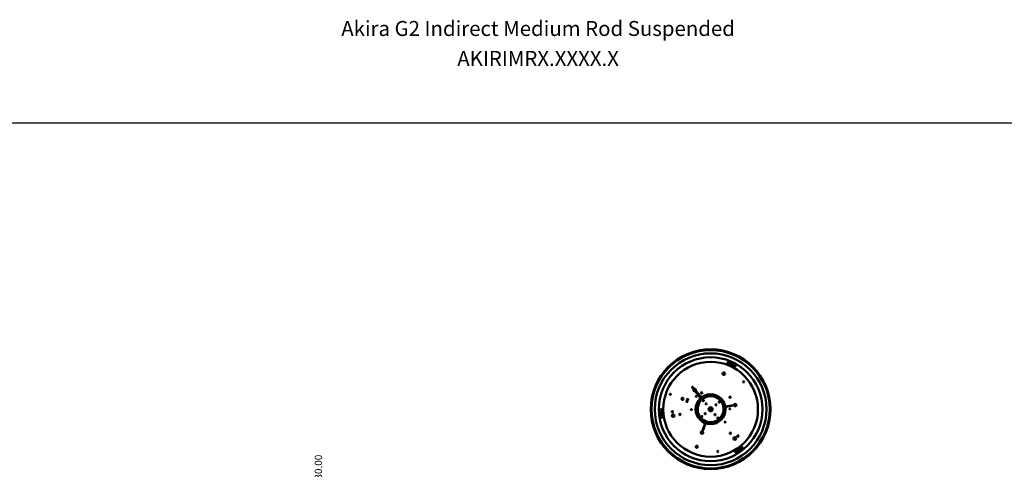
# Model space of a CAD drawing. Units: millimetres. Extents: x -2234 to 10942, y -15812 to 3532.
# Drawn here: x 1056 to 4346, y -13701 to -12200 of the extents above; entities that cross this region are included whole.
import ezdxf

# ---------------------------------------------------------------- set-up
doc = ezdxf.new("R2010")
doc.units = ezdxf.units.MM
doc.layers.add('Dimension (ANSI)', color=7, linetype='Continuous', lineweight=25)
doc.layers.add('Visible (ANSI)', color=7, linetype='Continuous', lineweight=50)
doc.styles.add('Note Text (ANSI)', font='tahoma.ttf')
doc.styles.get("Standard").update_dxf_attribs({"font": 'arial.ttf'})
doc.dimstyles.new('Default - mm (ANSI)', dxfattribs={"dimscale": 8, "dimtxt": 3.048, "dimasz": 2.5, "dimexe": 3.175, "dimexo": 1.6002, "dimgap": 0.8, "dimtad": 0, "dimtoh": 1, "dimrnd": 1e-08, "dimzin": 4, "dimdsep": 46, "dimtxsty": 'Note Text (ANSI)', "dimcen": 0.09, "dimdle": 10, "dimclrd": 256, "dimclre": 256, "dimclrt": 256, "dimadec": 1, "dimazin": 1, "dimtfac": 1, "dimtofl": 0, "dimtmove": 0, "dimatfit": 3, "dimfxl": 1, "dimtolj": 1, "dimtzin": 4, "dimlwd": -1, "dimlwe": -1, "dimarcsym": 0})

# ---------------------------------------------------------------- blocks, each defined once
blk = doc.blocks.new('*D627')
at = {"layer": 'Defpoints', "color": 0, "transparency": 16777216}
for p in [(1975.1, -13796.4), (1975.1, -13816.4), (2055.1, -13816.4)]:
    blk.add_point(p, dxfattribs=at)
at = {"layer": 'Dimension (ANSI)', "transparency": 16777216}
for p, q in [((2055.1, -13776.4), (2055.1, -13741.3)), ((1987.9, -13796.4), (2080.5, -13796.4)), ((1987.9, -13816.4), (2080.5, -13816.4)), ((2055.1, -13836.4), (2055.1, -13856.4))]:
    blk.add_line(p, q, dxfattribs=at)
for points in [[(2051.8, -13776.4), (2058.5, -13776.4), (2055.1, -13796.4)], [(2051.8, -13836.4), (2058.5, -13836.4), (2055.1, -13816.4)]]:
    blk.add_solid(points, dxfattribs=at)
at = {"layer": 'Dimension (ANSI)', "transparency": 16777216, "insert": (2042.4, -13734.9), "char_height": 24.38, "attachment_point": 1, "rotation": 90, "style": 'Note Text (ANSI)'}
blk.add_mtext('\\A1;30.00', dxfattribs=at)

msp = doc.modelspace()

# ---------------------------------------------------------------- linework, layer by layer
at = {"color": 0}
msp.add_lwpolyline([(949.0906, -12544.1165), (4478.2421, -12544.1165), (4478.2421, -15811.8378), (949.0906, -15811.8378)], close=True, dxfattribs=at)
at = {"layer": 'Visible (ANSI)'}
for p, q in [((3423.8356, -13342.5062), (3422.6389, -13345.213)), ((3443.0109, -13348.5956), (3439.8679, -13355.7046)), ((3309.909, -13436.3828), (3303.2943, -13428.4077)), ((3306.1165, -13426.0669), (3312.7312, -13434.042)), ((3331.8004, -13462.7764), (3309.909, -13436.3828)), ((3312.7312, -13434.042), (3334.6226, -13460.4355)), ((3339.3854, -13458.6069), (3329.1227, -13467.1189)), ((3329.1227, -13467.1189), (3330.2874, -13468.5232)), ((3330.2874, -13468.5232), (3332.6441, -13471.3645)), ((3336.7579, -13469.0145), (3339.3115, -13472.0933)), ((3339.061, -13469.7027), (3338.5294, -13469.0618)), ((3340.5501, -13460.0111), (3339.3854, -13458.6069)), ((3340.0872, -13468.8515), (3339.5556, -13468.2106)), ((3342.3903, -13469.5397), (3339.8367, -13466.4609)), ((3342.9067, -13462.8525), (3340.5501, -13460.0111)), ((3396.1609, -13471.7126), (3393.0821, -13474.2663)), ((3396.6522, -13465.2422), (3393.8109, -13467.5988)), ((3395.6357, -13477.3451), (3398.7145, -13474.7914)), ((3398.0564, -13464.0775), (3396.6522, -13465.2422)), ((3406.5685, -13474.3401), (3398.0564, -13464.0775)), ((3402.3229, -13477.8615), (3405.1643, -13475.5048)), ((3405.1643, -13475.5048), (3406.5685, -13474.3401)), ((3414.283, -13491.0073), (3447.1469, -13485.4057)), ((3414.5071, -13492.3217), (3447.3709, -13486.7201)), ((3562.4485, -13477.1284), (3561.7926, -13477.199)), ((3561.7926, -13477.199), (3562.1497, -13480.5132)), ((3562.1497, -13480.5132), (3562.8055, -13480.4425)), ((3194.9836, -13508.3359), (3202.7117, -13507.5033)), ((3199.2977, -13527.9869), (3202.2401, -13527.6699)), ((3325.0564, -13524.6253), (3323.6521, -13525.79)), ((3332.1642, -13536.0527), (3323.6521, -13525.79)), ((3327.8977, -13522.2686), (3325.0564, -13524.6253)), ((3334.5849, -13522.7851), (3331.5061, -13525.3387)), ((3332.1642, -13536.0527), (3333.5684, -13534.888)), ((3333.5684, -13534.888), (3336.4098, -13532.5313)), ((3334.0597, -13528.4175), (3337.1385, -13525.8639)), ((3347.1179, -13546.7156), (3335.5371, -13577.9773)), ((3348.3682, -13547.1788), (3336.7874, -13578.4405)), ((3387.3139, -13537.2777), (3389.6706, -13540.119)), ((3387.8303, -13530.5905), (3390.384, -13533.6693)), ((3389.6706, -13540.119), (3390.8353, -13541.5233)), ((3390.8353, -13541.5233), (3401.0979, -13533.0112)), ((3393.4628, -13531.1157), (3390.9091, -13528.0369)), ((3399.9332, -13531.607), (3397.5766, -13528.7656)), ((3401.0979, -13533.0112), (3399.9332, -13531.607)), ((3457.3364, -13643.2637), (3452.7514, -13636.9873)), ((3472.1976, -13629.7021), (3470.4519, -13627.3124))]:
    msp.add_line(p, q, dxfattribs=at)
for centre, radius in [((3365.1103, -13500.0651), 200), ((3365.1103, -13500.0651), 198.6667), ((3365.1103, -13500.0651), 198), ((3365.1103, -13500.0651), 197.4667), ((3365.1103, -13500.0651), 186.6667), ((3365.1103, -13500.0651), 173.3333), ((3365.1103, -13500.0651), 158.3333), ((3432.5033, -13347.6316), 4), ((3409.1114, -13381.2865), 4.4535), ((3475.434, -13408.5602), 2), ((3230.703, -13450.2744), 2), ((3365.1103, -13500.0651), 50), ((3316.9522, -13457.3422), 1.6667), ((3365.1103, -13500.0651), 49), ((3335.2279, -13445.6137), 2.3333), ((3335.2279, -13445.6137), 2.3333), ((3271.3378, -13465.3274), 3.4284), ((3271.3378, -13465.3274), 3.3333), ((3285.8086, -13474.2428), 2.1667), ((3288.1244, -13467.9913), 2.1667), ((3339.5741, -13469.2771), 1.0667), ((3350.2142, -13482.1054), 2), ((3383.07, -13485.1689), 2), ((3430.0593, -13459.8562), 2.3333), ((3430.0593, -13459.8562), 2.3333), ((3199.4026, -13517.9177), 4), ((3237.6454, -13508.2995), 2.3333), ((3237.6454, -13508.2995), 2.3333), ((3240.2445, -13521.3483), 4.4535), ((3262.6514, -13517.5629), 2.3333), ((3262.6514, -13517.5629), 2.3333), ((3300.7413, -13501.1027), 1.6667), ((3347.1507, -13514.9612), 2), ((3365.1103, -13500.0651), 6.6667), ((3365.1103, -13500.0651), 3.5), ((3380.0065, -13518.0247), 2), ((3429.4793, -13499.0274), 1.6667), ((3413.2684, -13542.7879), 1.6667), ((3431.442, -13580.0907), 2.3333), ((3431.442, -13580.0907), 2.3333), ((3456.448, -13589.3541), 2.3333), ((3456.448, -13589.3541), 2.3333), ((3445.9751, -13597.5604), 4.4535), ((3318.7934, -13625.0952), 3.4254), ((3318.7934, -13625.0952), 3.3333), ((3389.194, -13641.3606), 2), ((3463.425, -13634.6459), 4)]:
    msp.add_circle(centre, radius, dxfattribs=at)
for centre, radius, start, end in [((3423.0065, -13343.7775), 1.4667, 71.8613659, 247.4854787), ((3359.3398, -13497.3723), 164.8006, 65.18442, 67.4854787), ((3371.0889, -13502.2574), 168.234, 69.5510678, 71.8613659), ((3359.3398, -13497.3723), 164.8006, 61.8668428, 62.735148), ((3371.0889, -13502.2574), 168.234, 66.1323252, 67.1248666), ((3434.5322, -13356.7454), 5.3333, 18.7601122, 61.8668428), ((3441.3187, -13343.5332), 5.3333, 246.1323252, 286.8646593), ((3444.3165, -13353.4221), 5, 198.7601122, 106.8646593), ((3311.9098, -13435.9234), 4, 156.9526585, 282.393433), ((3311.9098, -13435.9234), 4, 336.9526585, 102.393433), ((3365.1103, -13500.0651), 43.3333, 138.5229288, 210.8231626), ((3338.2973, -13467.7377), 2, 39.6730457, 219.6730457), ((3339.5741, -13469.2771), 3.5, 100.7180213, 158.6280701), ((3340.8509, -13470.8165), 2, 219.6730457, 39.6730457), ((3339.5741, -13469.2771), 3.5, 280.7180213, 338.6280701), ((3365.1103, -13500.0651), 43.3333, 48.5229288, 120.8231626), ((3394.3589, -13475.8057), 2, 129.6730457, 309.6730457), ((3397.4377, -13473.252), 2, 309.6730457, 129.6730457), ((3365.1103, -13500.0651), 43.3333, 318.5229288, 30.8231626), ((3447.2589, -13486.0629), 4, 199.2671139, 180.0789775), ((3447.2589, -13486.0629), 0.8333, 242.8031481, 136.5429434), ((3198.5107, -13504.792), 5, 318.7601122, 226.8646593), ((3191.4455, -13512.3326), 5.3333, 6.1323252, 46.8646593), ((3364.0197, -13493.7913), 168.234, 186.1323252, 187.1248666), ((3364.0197, -13493.7913), 168.234, 189.5510678, 191.8613659), ((3206.2809, -13511.6038), 5.3333, 138.7601122, 181.8668428), ((3365.6636, -13506.4089), 164.8006, 181.8668428, 182.735148), ((3365.6636, -13506.4089), 164.8006, 185.18442, 187.4854787), ((3404.5416, -13493.344), 3.5, 351.1712106, 28.1748808), ((3561.777, -13500.0651), 2, 311.5935333, 48.4064667), ((3200.8132, -13528.0693), 1.4667, 191.8613659, 7.4854787), ((3332.7829, -13526.8781), 2, 129.6730457, 309.6730457), ((3335.8617, -13524.3245), 2, 309.6730457, 129.6730457), ((3365.1103, -13500.0651), 43.3333, 228.5229288, 300.8231626), ((3351.2152, -13537.5741), 3.5, 231.1712106, 268.1748808), ((3389.3697, -13529.3137), 2, 39.6730457, 219.6730457), ((3391.9234, -13532.3925), 2, 219.6730457, 39.6730457), ((3336.1622, -13578.2089), 4, 79.2671139, 60.0789775), ((3336.1622, -13578.2089), 0.8333, 122.8031481, 16.5429434), ((3452.5037, -13641.9811), 5, 78.7601122, 346.8646593), ((3454.5179, -13631.846), 5.3333, 258.7601122, 301.8668428), ((3370.3276, -13496.414), 164.8006, 301.8668428, 302.735148), ((3462.5667, -13644.3294), 5.3333, 126.1323252, 166.8646593), ((3360.2224, -13504.1465), 168.234, 306.1323252, 307.1248666), ((3370.3276, -13496.414), 164.8006, 305.18442, 307.4854787), ((3360.2224, -13504.1465), 168.234, 309.5510678, 311.8613659), ((3471.5113, -13628.3484), 1.4667, 311.8613659, 127.4854787)]:
    msp.add_arc(centre, radius, start, end, dxfattribs=at)
msp.add_ellipse((3339.5741, -13469.2771), major_axis=(-0.5131, -0.4256), ratio=0.997855871, dxfattribs=at)
for centre, major_axis in [((3447.2589, -13486.0629), (-0.112, 0.6572)), ((3336.1622, -13578.2089), (0.6252, -0.2316))]:
    msp.add_ellipse(centre, major_axis=major_axis, ratio=0.997855871, start_param=3.141592654, end_param=6.283185307, dxfattribs=at)
for points, knots in [([(3303.2943, -13428.4077), (3303.242, -13428.3447), (3303.1936, -13428.2777), (3303.1075, -13428.1397), (3303.0692, -13428.0684), (3302.9538, -13427.8141), (3302.9008, -13427.6171), (3302.8613, -13427.2218), (3302.8743, -13427.0183), (3302.9637, -13426.6312), (3303.0413, -13426.4426), (3303.2496, -13426.1054), (3303.3827, -13425.9523), (3303.5349, -13425.8261)], [0, 0, 0, 0, 0.0369321757, 0.0369321757, 0.0732069513, 0.0732069513, 0.1626012007, 0.1626012007, 0.2519880401, 0.2519880401, 0.3413865012, 0.3413865012, 0.4303453989, 0.4303453989, 0.4303453989, 0.4303453989]), ([(3303.5349, -13425.8261), (3303.6871, -13425.6999), (3303.8621, -13425.5973), (3304.232, -13425.4549), (3304.4317, -13425.4136), (3304.8287, -13425.3973), (3305.0311, -13425.4222), (3305.4123, -13425.5341), (3305.596, -13425.6226), (3305.8246, -13425.783), (3305.8877, -13425.8338), (3306.0074, -13425.944), (3306.0642, -13426.0039), (3306.1165, -13426.0669)], [0, 0, 0, 0, 0.0889588978, 0.0889588978, 0.1783573588, 0.1783573588, 0.2677441982, 0.2677441982, 0.3571384476, 0.3571384476, 0.3934132232, 0.3934132232, 0.4303453989, 0.4303453989, 0.4303453989, 0.4303453989]), ([(3309.909, -13436.3828), (3309.8567, -13436.3197), (3309.8083, -13436.2527), (3309.722, -13436.1145), (3309.6838, -13436.0431), (3309.5684, -13435.7887), (3309.5154, -13435.5917), (3309.4759, -13435.1964), (3309.4889, -13434.9929), (3309.5783, -13434.6058), (3309.6558, -13434.4173), (3309.8641, -13434.0801), (3309.9973, -13433.9271), (3310.1494, -13433.8009)], [0, 0, 0, 0, 0.0369696092, 0.0369696092, 0.0732803441, 0.0732803441, 0.1626852986, 0.1626852986, 0.2520662218, 0.2520662218, 0.3414483503, 0.3414483503, 0.430389308, 0.430389308, 0.430389308, 0.430389308]), ([(3310.1494, -13433.8009), (3310.3015, -13433.6747), (3310.4765, -13433.5722), (3310.8464, -13433.4298), (3311.046, -13433.3885), (3311.4429, -13433.3722), (3311.6453, -13433.397), (3312.0266, -13433.5089), (3312.2103, -13433.5974), (3312.439, -13433.7578), (3312.5021, -13433.8087), (3312.622, -13433.9189), (3312.6789, -13433.9789), (3312.7312, -13434.042)], [0, 0, 0, 0, 0.0889409577, 0.0889409577, 0.1783230862, 0.1783230862, 0.2677040095, 0.2677040095, 0.3571089639, 0.3571089639, 0.3934196988, 0.3934196988, 0.430389308, 0.430389308, 0.430389308, 0.430389308])]:
    msp.add_open_spline(points, degree=3, knots=knots, dxfattribs=at)

# ---------------------------------------------------------------- texts
at = {"char_height": 50, "attachment_point": 5}
for s, width, insert in [('Akira G2 Indirect Medium Rod Suspended', 1507.542918, (2788.6416, -12228.8632)), ('AKIRIMRX.XXXX.X', 181.759878, (2788.6416, -12328.8632))]:
    msp.add_mtext_dynamic_manual_height_columns(s, width=width, gutter_width=67.8047, heights=[0], dxfattribs=dict(at, insert=insert))

# ---------------------------------------------------------------- dimensions: what is measured, and where the dimension line sits
at = {"layer": 'Dimension (ANSI)'}
dim = msp.add_linear_dim(base=(2055.127, -13816.3849), p1=(1975.127, -13796.3849), p2=(1975.127, -13816.3849), angle=270, dimstyle='Default - mm (ANSI)', override={"dimgap": 0.8, "dimtoh": 0, "dimdec": 2, "dimlfac": 1.5, "dimtol": 0, "dimlim": 0, "dimtp": 0, "dimtm": 0, "dimtdec": 2, "dimatfit": 1}, dxfattribs=at)
dim.commit()
dim.dimension.update_dxf_attribs({"geometry": '*D627', "text_midpoint": (2055.127, -13694.6737), "dimtype": 160})

doc.saveas('drawing.dxf')
